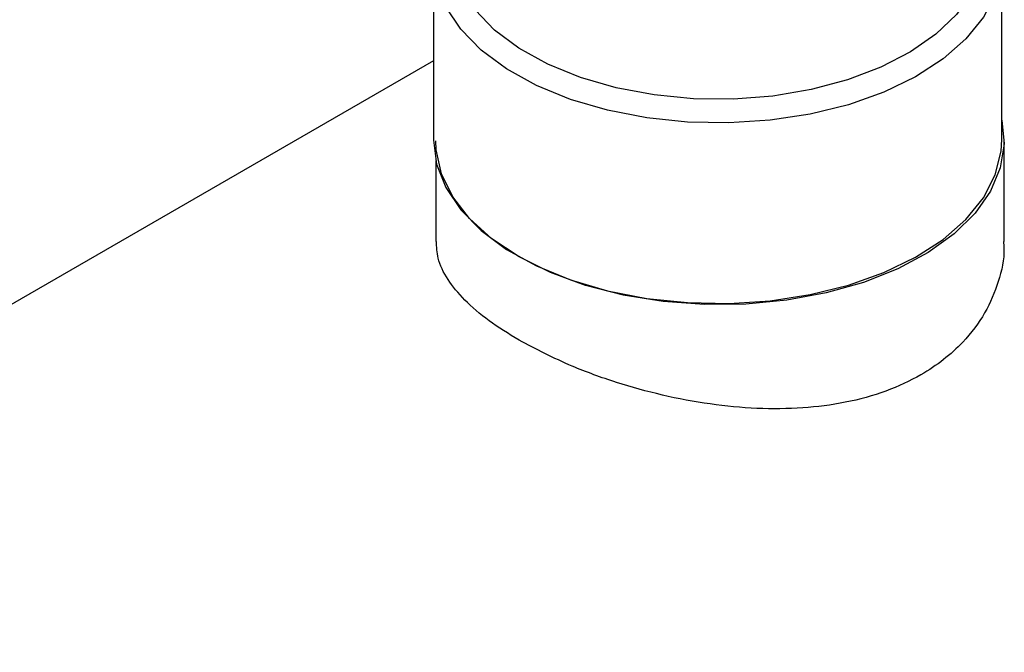
# Model space of a CAD drawing. Extents: x 0.4 to 10.6, y 0.4 to 8.1.
# Drawn here: x 2.6 to 2.7, y 6 to 6.1 of the extents above; entities that cross this region are included whole.
import ezdxf

# ---------------------------------------------------------------- set-up
doc = ezdxf.new("R2010")
doc.units = 0
doc.linetypes.add('SLD-SOLID', pattern=[0])
doc.layers.get('0').update_dxf_attribs({"linetype": 'CONTINUOUS'})

msp = doc.modelspace()

# ---------------------------------------------------------------- linework, layer by layer
at = {"color": 7, "linetype": 'SLD-SOLID'}
for p, q in [((2.662960549676257, 6.094203682137904), (2.662960549676257, 6.073307952699882)), ((2.728708581172321, 6.073307952699882), (2.728708581172321, 6.094203682137904)), ((2.662960549676257, 6.082414358409644), (2.508783891307371, 5.993410068042875)), ((2.728978027987, 6.061524180340081), (2.728978027987, 6.073152404364214)), ((2.663229996490937, 6.070883138413628), (2.663229996490937, 6.061524180340084))]:
    msp.add_line(p, q, dxfattribs=at)
at = {"color": 7, "linetype": 'SLD-SOLID', "flags": 128}
for points in [[(2.723647074915606, 6.104321301535427), (2.724448819425065, 6.10354656931007), (2.726500313000191, 6.101041869818965), (2.72789821940608, 6.09839142622956), (2.728612744694668, 6.095651728145395), (2.728628659999951, 6.092881167474605), (2.727945626114828, 6.090138793907778), (2.726578200720712, 6.087483056376321), (2.724555528115823, 6.084970557314956), (2.721920718055068, 6.0826548462791), (2.718729926940468, 6.08058527862906), (2.715051160944939, 6.078805963606217), (2.710962826578783, 6.077354824221126), (2.706552059591053, 6.07626278899038), (2.701912867822339, 6.075553132748989), (2.697144127590856, 6.075240980587668), (2.69234747631539, 6.075332985487791), (2.687625146290169, 6.075827186524648), (2.683077785781008, 6.076713050661143), (2.678802313882258, 6.077971697241202), (2.674889854854579, 6.07957630039817), (2.671423795969529, 6.081492660801588), (2.668478010254645, 6.083679934556548), (2.666115282018113, 6.086091503720398), (2.664385968710244, 6.088675969883255), (2.663326927641846, 6.091378249635882), (2.662960730434639, 6.094140748576915), (2.66329518194632, 6.096904588837537), (2.664323153923577, 6.099610863961037), (2.666022736928427, 6.102201894391656), (2.667961082375566, 6.104265226577128)], [(2.723400651911377, 6.103877834322785), (2.723888095540999, 6.103296891950539), (2.725507432192998, 6.100799547962315), (2.72646392603432, 6.098190769082183), (2.726736210573109, 6.095528831119448), (2.726318203422705, 6.092873197369477), (2.725219242172112, 6.090283190301941), (2.72346387579969, 6.087816666394873), (2.721091316289542, 6.085528723716545), (2.71815456270059, 6.083470471125684), (2.71471921725517, 6.081687886584007), (2.710862019893795, 6.080220790084542), (2.706669134031694, 6.079101954138786), (2.702234221810489, 6.078356371692945), (2.69765635184073, 6.078000697826822), (2.693037786172839, 6.07804287770685), (2.688481695931888, 6.078481969104211), (2.684089856645145, 6.079308163442666), (2.679960374744982, 6.080503004905938), (2.676185496033284, 6.082039802710153), (2.672849545062672, 6.083884227331846), (2.670027041465336, 6.085995077372791), (2.667781035307593, 6.088325199931147), (2.666161698655594, 6.090822543919369), (2.665205204814272, 6.093431322799502), (2.664932920275482, 6.096093260762237), (2.665350927425886, 6.098748894512208), (2.666449888676479, 6.101338901579743), (2.668205255048901, 6.103805425486812), (2.668361184831662, 6.10398255338548)], [(2.728708581172321, 6.07557721865047), (2.728709697514531, 6.075572210953156), (2.72897254454138, 6.072805793357234), (2.728534855866911, 6.070046763173157), (2.72740596006533, 6.067353924339208), (2.725609917590713, 6.064784670039958), (2.723185007970207, 6.062393759470187), (2.720182913942367, 6.060232150737709), (2.716667619929309, 6.058345914779778), (2.712714048319845, 6.056775253441049), (2.708406462628834, 6.055553642641053), (2.703836671566664, 6.054707118893092), (2.699102072295984, 6.054253724381162), (2.694303574580271, 6.054203122422123), (2.689543450067422, 6.05455639150888), (2.684923152547138, 6.055306002324177), (2.680541155639534, 6.056435978214922), (2.67649085400089, 6.057922235706813), (2.672858572778702, 6.059733097801774)], [(2.662960549676257, 6.073307952699882), (2.662960730434631, 6.073245019138895), (2.663326927641839, 6.070482520197863), (2.664385968710237, 6.067780240445236), (2.666115282018107, 6.065195774282378), (2.668478010254639, 6.062784205118528), (2.671423795969523, 6.06059693136357), (2.674889854854572, 6.05868057096015), (2.678802313882252, 6.057075967803183), (2.683077785781002, 6.055817321223123), (2.687625146290163, 6.054931457086628), (2.692347476315383, 6.054437256049772), (2.69714412759085, 6.054345251149648), (2.701912867822333, 6.054657403310971), (2.706552059591047, 6.055367059552362), (2.710962826578776, 6.056459094783106), (2.715051160944932, 6.057910234168199), (2.718729926940462, 6.059689549191042), (2.721920718055062, 6.06175911684108), (2.724555528115816, 6.064074827876937), (2.726578200720706, 6.066587326938302), (2.727945626114822, 6.06924306446976), (2.728628659999945, 6.071985438036585), (2.728708581172321, 6.073307952699882)], [(2.672858572778702, 6.059733097801774), (2.669721727741034, 6.061829969118183), (2.667147175293831, 6.064168158484412), (2.665189787552694, 6.066697831453569), (2.663891282839008, 6.069365072438208), (2.663279336526344, 6.072113033827472), (2.663229996490937, 6.073152404364214)]]:
    msp.add_lwpolyline(points, dxfattribs=at)
at = {"color": 7, "linetype": 'SLD-SOLID'}
for points, knots in [([(2.672858572778702, 6.050088914984228), (2.671659918716696, 6.050829407028791), (2.669226971754093, 6.052332407709102), (2.666484385715239, 6.054707033200154), (2.664507683935438, 6.057137932694516), (2.663380678717315, 6.05941043049644), (2.663327848960504, 6.060880127948581), (2.663304624772577, 6.061526213258946)], [0, 0, 0, 0, 0.2056319283681951, 0.4173777834613556, 0.622969268366845, 0.8342556715263166, 1, 1, 1, 1]), ([(2.728903399705354, 6.061522147421218), (2.72892638420714, 6.061254207203546), (2.729060123384524, 6.059695152122284), (2.728402036629166, 6.056851176696008), (2.726864669101799, 6.053152348043953), (2.724016971469755, 6.049360888638426), (2.72009012862404, 6.046278401574467), (2.71533357311689, 6.044074940416138), (2.710707860471454, 6.042795193609905), (2.705668041605089, 6.042143097114878), (2.700393746430482, 6.042096968474399), (2.69491677030882, 6.042619611085347), (2.689430851654626, 6.043655190630981), (2.684047316405775, 6.045154714873583), (2.67826703192608, 6.047246741528906), (2.674838315489956, 6.049048549876724), (2.672858572778702, 6.050088914984228)], [0, 0, 0, 0, 0.01498251313073028, 0.08717826472418837, 0.158810174703021, 0.2326273550463971, 0.3332914302572752, 0.4017794262873135, 0.4723107468092967, 0.5407833420950884, 0.6111434288322, 0.6814763010789601, 0.7537684147102621, 0.8253764156501128, 0.8991722486329645, 1, 1, 1, 1])]:
    msp.add_open_spline(points, degree=3, knots=knots, dxfattribs=at)

doc.saveas('drawing.dxf')
